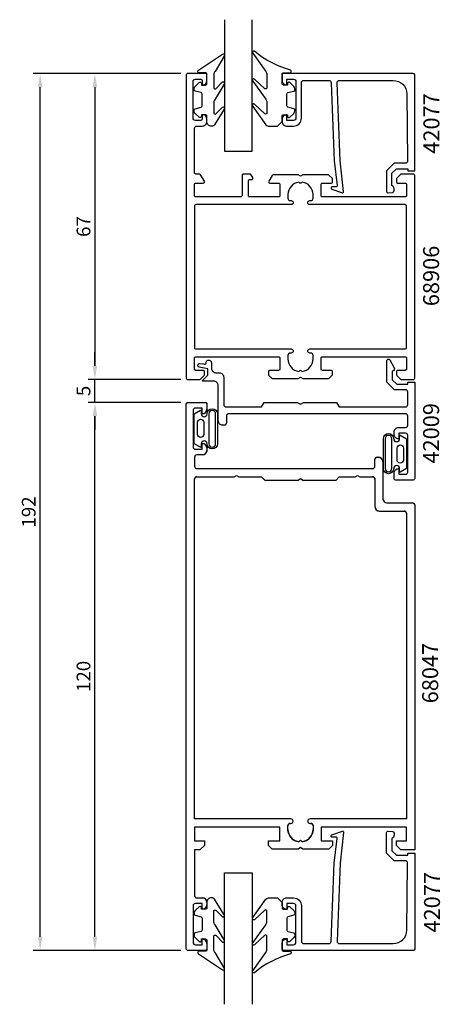
# Model space of a CAD drawing. Extents: x -45 to 47, y 4 to 220.
import ezdxf

# ---------------------------------------------------------------- set-up
doc = ezdxf.new("R2010")
doc.units = 0
doc.header["$LTSCALE"] = 7
doc.header["$MEASUREMENT"] = 0
doc.header["$PDMODE"] = 3
doc.layers.get('Defpoints').update_dxf_attribs({"linetype": 'CONTINUOUS'})
for name, color, linetype in [('sapa_artikelnr', 4, 'CONTINUOUS'), ('sapa_fogband', 2, 'CONTINUOUS'), ('sapa_glas', 4, 'CONTINUOUS'), ('sapa_matt', 1, 'CONTINUOUS'), ('sapa_profil', 7, 'CONTINUOUS')]:
    doc.layers.add(name, color=color, linetype=linetype)
doc.styles.add('ISO', font='isocp3.shx')
doc.dimstyles.new('MASKIN', dxfattribs={"dimscale": 0, "dimtxt": 3, "dimasz": 3, "dimexe": 1.5, "dimexo": 1.5, "dimgap": 1, "dimtad": 1, "dimtoh": 1, "dimdec": 1, "dimlfac": -1, "dimdsep": 46, "dimtxsty": 'ISO', "dimcen": -5, "dimclrd": 256, "dimclre": 256, "dimclrt": 2, "dimazin": 0, "dimtfac": 1, "dimtdec": 1, "dimtmove": 2, "dimatfit": 3, "dimfxl": 0, "dimtolj": 1, "dimarcsym": 0})

# ---------------------------------------------------------------- blocks, each defined once
blk = doc.blocks.new('*D0')
at = {"layer": 'Defpoints', "color": 0}
for p in [(-28.4, 135.92), (-17.23, 135.92), (-8.1, 15.92)]:
    blk.add_point(p, dxfattribs=at)
at = {"layer": 'sapa_matt', "lineweight": -2}
for p, q in [((-18.73, 135.92), (-29.9, 135.92)), ((-28.4, 18.92), (-28.4, 132.92)), ((-9.6, 15.92), (-29.9, 15.92))]:
    blk.add_line(p, q, dxfattribs=at)
at = {"layer": 'sapa_matt'}
for points in [[(-28.9, 132.92), (-27.9, 132.92), (-28.4, 135.92)], [(-28.9, 18.92), (-27.9, 18.92), (-28.4, 15.92)]]:
    blk.add_solid(points, dxfattribs=at)
at = {"layer": 'sapa_matt', "color": 2, "insert": (-30.9, 75.92), "char_height": 3, "attachment_point": 5, "rotation": 90, "style": 'ISO'}
blk.add_mtext('\\A1;120', dxfattribs=at)
blk = doc.blocks.new('*D1')
at = {"layer": 'Defpoints', "color": 0}
for p in [(-28.4, 140.92), (-8.1, 140.92), (-8.1, 135.92)]:
    blk.add_point(p, dxfattribs=at)
at = {"layer": 'sapa_matt', "lineweight": -2}
for p, q in [((-28.4, 143.92), (-28.4, 146.92)), ((-9.6, 140.92), (-29.9, 140.92)), ((-28.4, 135.92), (-28.4, 140.92)), ((-9.6, 135.92), (-29.9, 135.92)), ((-28.4, 132.92), (-28.4, 129.92))]:
    blk.add_line(p, q, dxfattribs=at)
at = {"layer": 'sapa_matt'}
for points in [[(-28.9, 143.92), (-27.9, 143.92), (-28.4, 140.92)], [(-28.9, 132.92), (-27.9, 132.92), (-28.4, 135.92)]]:
    blk.add_solid(points, dxfattribs=at)
at = {"layer": 'sapa_matt', "color": 2, "insert": (-30.9, 138.42), "char_height": 3, "attachment_point": 5, "rotation": 90, "style": 'ISO'}
blk.add_mtext('\\A1;5', dxfattribs=at)
blk = doc.blocks.new('*D2')
at = {"layer": 'Defpoints', "color": 0}
for p in [(-8.1, 207.92), (-28.4, 140.92), (-8.1, 140.92)]:
    blk.add_point(p, dxfattribs=at)
at = {"layer": 'sapa_matt', "lineweight": -2}
for p, q in [((-9.6, 207.92), (-29.9, 207.92)), ((-28.4, 204.92), (-28.4, 143.92)), ((-9.6, 140.92), (-29.9, 140.92))]:
    blk.add_line(p, q, dxfattribs=at)
at = {"layer": 'sapa_matt'}
for points in [[(-28.9, 204.92), (-27.9, 204.92), (-28.4, 207.92)], [(-28.9, 143.92), (-27.9, 143.92), (-28.4, 140.92)]]:
    blk.add_solid(points, dxfattribs=at)
at = {"layer": 'sapa_matt', "color": 2, "insert": (-30.9, 174.42), "char_height": 3, "attachment_point": 5, "rotation": 90, "style": 'ISO'}
blk.add_mtext('\\A1;67', dxfattribs=at)
blk = doc.blocks.new('*D3')
at = {"layer": 'Defpoints', "color": 0}
for p in [(-40.4, 207.92), (-17.15, 207.92), (-8.1, 15.92)]:
    blk.add_point(p, dxfattribs=at)
at = {"layer": 'sapa_matt', "lineweight": -2}
for p, q in [((-18.65, 207.92), (-41.9, 207.92)), ((-40.4, 18.92), (-40.4, 204.92)), ((-9.6, 15.92), (-41.9, 15.92))]:
    blk.add_line(p, q, dxfattribs=at)
at = {"layer": 'sapa_matt'}
for points in [[(-40.9, 204.92), (-39.9, 204.92), (-40.4, 207.92)], [(-40.9, 18.92), (-39.9, 18.92), (-40.4, 15.92)]]:
    blk.add_solid(points, dxfattribs=at)
at = {"layer": 'sapa_matt', "color": 2, "insert": (-42.9, 111.92), "char_height": 3, "attachment_point": 5, "rotation": 90, "style": 'ISO'}
blk.add_mtext('\\A1;192', dxfattribs=at)

msp = doc.modelspace()

# ---------------------------------------------------------------- linework, layer by layer
at = {"layer": 'sapa_fogband'}
for points in [[(-2.9, 196.41, -0.414214), (-3.9, 197.41), (-3.9, 198.61, 0.414214), (-4.2, 198.91), (-5.1, 198.91), (-5.1, 198.56, -0.668179), (-5.61, 198.35), (-6.47, 199.2, -0.198912), (-6.7, 199.77), (-6.7, 199.93, -0.339454), (-6.48, 200.22), (-5.12, 200.58, 0.339454), (-4.9, 200.87), (-4.9, 203.45, 0.339454), (-5.12, 203.74), (-6.48, 204.1, -0.339454), (-6.7, 204.39), (-6.7, 204.55, -0.198912), (-6.47, 205.12), (-5.61, 205.97, -0.668179), (-5.1, 205.76), (-5.1, 205.41), (-4.2, 205.41, 0.414214), (-3.9, 205.71), (-3.9, 207.81, 0.414214), (-4.2, 208.11), (-5.6, 208.11, -0.775403), (-5.75, 208.67), (-0.48, 212.19, -0.868059), (-0.12, 211.72), (-2.11, 208.38, 0.198912), (-2.4, 207.67), (-2.4, 204.84, 0.57735), (-1.95, 204.58), (-0.49, 206.08, -0.876976), (-0.12, 205.61), (-2.11, 202.28, 0.198912), (-2.4, 201.57), (-2.4, 199.34, 0.57735), (-1.95, 199.08), (-0.49, 200.58, -0.876976), (-0.12, 200.11), (-2.19, 196.7, -0.198912), (-2.89, 196.41)], [(12.59, 197.41), (12.59, 198.61, -0.414214), (12.89, 198.91), (13.79, 198.91), (13.79, 198.56, 0.668179), (14.3, 198.35), (15.15, 199.2, 0.198912), (15.39, 199.77), (15.39, 199.93, 0.339454), (15.17, 200.22), (13.81, 200.58, -0.339454), (13.59, 200.87), (13.59, 203.45, -0.339454), (13.81, 203.74), (15.17, 204.1, 0.339454), (15.39, 204.39), (15.39, 204.55, 0.198912), (15.15, 205.12), (14.3, 205.97, 0.668179), (13.79, 205.76), (13.79, 205.41), (12.89, 205.41, -0.414214), (12.59, 205.71), (12.59, 207.81, -0.414214), (12.89, 208.11), (14.29, 208.11, 0.775403), (14.43, 208.67, -0.108682), (6.51, 212.82, 0.868059), (6.15, 212.35), (8.98, 208.38, -0.198912), (9.27, 207.67), (9.27, 204.84, -0.57735), (8.82, 204.58), (6.51, 206.71, 0.876976), (6.15, 206.24), (8.98, 202.28, -0.198912), (9.27, 201.57), (9.27, 199.34, -0.57735), (8.82, 199.08), (6.52, 201.22, 0.876976), (6.15, 200.74), (9.05, 196.7, 0.198912), (9.76, 196.41), (11.59, 196.41), (11.58, 196.41)], [(-5.28, 126.08), (-6.67, 126.86), (-6.67, 130.13), (-6.67, 133.4), (-5.28, 134.18, -0.572846), (-5.13, 134.09), (-5.13, 133.4, 1), (-3.85, 133.4, -1), (-1.58, 133.4), (-1.58, 130.13), (-1.58, 126.86, -1), (-3.85, 126.86, 1), (-5.13, 126.86), (-5.13, 126.17, -0.572846)], [(-1.98, 133.4, 1), (-3.45, 133.4), (-3.45, 126.86, 1), (-1.98, 126.86), (-1.98, 130.13)], [(-5.95, 131.55, -1), (-4.59, 131.55), (-4.59, 128.92, -0.994423), (-5.95, 128.91)], [(38.44, 128.75), (39.84, 127.97), (39.84, 124.7), (39.84, 121.43), (38.44, 120.65, -0.572846), (38.3, 120.74), (38.3, 121.43, 1), (37.01, 121.43, -1), (34.75, 121.43), (34.75, 124.7), (34.75, 127.97, -1), (37.01, 127.97, 1), (38.3, 127.97), (38.3, 128.66, -0.572846)], [(35.15, 121.43, 1), (36.61, 121.43), (36.61, 127.97, 1), (35.15, 127.97), (35.15, 124.7)], [(39.12, 123.28, -1), (37.75, 123.28), (37.75, 125.92, -0.994423), (39.12, 125.92)], [(-2.9, 27.42, 0.414214), (-3.9, 26.42), (-3.9, 25.22, -0.414214), (-4.2, 24.92), (-5.1, 24.92), (-5.1, 25.27, 0.668179), (-5.61, 25.48), (-6.47, 24.63, 0.198912), (-6.7, 24.07), (-6.7, 23.9, 0.339454), (-6.48, 23.61), (-5.12, 23.25, -0.339454), (-4.9, 22.96), (-4.9, 20.38, -0.339454), (-5.12, 20.09), (-6.48, 19.73, 0.339454), (-6.7, 19.44), (-6.7, 19.28, 0.198912), (-6.47, 18.71), (-5.61, 17.86, 0.668179), (-5.1, 18.07), (-5.1, 18.42), (-4.2, 18.42, -0.414214), (-3.9, 18.12), (-3.9, 16.02, -0.414214), (-4.2, 15.72), (-5.6, 15.72, 0.775403), (-5.75, 15.16), (-0.48, 11.64, 0.868059), (-0.12, 12.11), (-2.11, 15.45, -0.198912), (-2.4, 16.16), (-2.4, 18.99, -0.57735), (-1.95, 19.25), (-0.49, 17.75, 0.876976), (-0.12, 18.22), (-2.11, 21.55, -0.198912), (-2.4, 22.26), (-2.4, 24.49, -0.57735), (-1.95, 24.75), (-0.49, 23.25, 0.876976), (-0.12, 23.72), (-2.19, 27.13, 0.198912), (-2.89, 27.42)], [(12.59, 26.42), (12.59, 25.22, 0.414214), (12.89, 24.92), (13.79, 24.92), (13.79, 25.27, -0.668179), (14.3, 25.48), (15.15, 24.63, -0.198912), (15.39, 24.07), (15.39, 23.9, -0.339454), (15.17, 23.61), (13.81, 23.25, 0.339454), (13.59, 22.96), (13.59, 20.38, 0.339454), (13.81, 20.09), (15.17, 19.73, -0.339454), (15.39, 19.44), (15.39, 19.28, -0.198912), (15.15, 18.71), (14.3, 17.86, -0.668179), (13.79, 18.07), (13.79, 18.42), (12.89, 18.42, 0.414214), (12.59, 18.12), (12.59, 16.02, 0.414214), (12.89, 15.72), (14.29, 15.72, -0.775403), (14.43, 15.16, 0.108682), (6.51, 11.01, -0.868059), (6.15, 11.48), (8.98, 15.45, 0.198912), (9.27, 16.16), (9.27, 18.99, 0.57735), (8.82, 19.25), (6.51, 17.12, -0.876976), (6.15, 17.59), (8.98, 21.55, 0.198912), (9.27, 22.26), (9.27, 24.49, 0.57735), (8.82, 24.75), (6.52, 22.62, -0.876976), (6.15, 23.09), (9.05, 27.13, -0.198912), (9.76, 27.42), (11.59, 27.42), (11.58, 27.42)]]:
    msp.add_lwpolyline(points, format="xyb", close=True, dxfattribs=at)
at = {"layer": 'sapa_glas'}
for points in [[(0, 219.72), (0, 190.92), (6, 190.92), (6, 219.72)], [(0, 4.12), (0, 32.92), (6, 32.92), (6, 4.12)]]:
    msp.add_lwpolyline(points, dxfattribs=at)
at = {"layer": 'sapa_profil'}
for p, q in [((-8.1, 135.92), (-4.2, 135.92)), ((-8.4, 16.22), (-8.4, 135.62)), ((-6.9, 134.17), (-6.9, 126.17)), ((-4.9, 134.67), (-6.4, 134.67)), ((-4.9, 133.42), (-4.9, 134.67)), ((-3.9, 135.62), (-3.9, 134.41)), ((-4.89, 133.42), (-4.9, 133.42)), ((-6.4, 125.67), (-4.9, 125.67)), ((-4.9, 126.92), (-4.89, 126.92)), ((-4.9, 125.67), (-4.9, 126.92)), ((-3.9, 125.93), (-3.9, 125.41)), ((-6.6, 123.92), (-6.6, 121.92)), ((-4.89, 124.42), (-6.1, 124.42)), ((32.9, 121.92), (32.9, 123.42)), ((33.4, 123.92), (33.6, 123.92)), ((34.6, 122.92), (34.6, 114.92)), ((-6.1, 121.42), (32.4, 121.42)), ((-6.6, 44.72), (-6.6, 119.12)), ((-6.1, 119.62), (2.08, 119.62)), ((2.08, 119.62), (2.6, 119.92)), ((2.6, 119.92), (3.12, 119.62)), ((3.12, 119.62), (8.1, 119.62)), ((8.1, 119.62), (8.1, 119.61)), ((8.1, 119.61), (8.79, 118.92)), ((8.79, 118.92), (16.08, 118.92)), ((16.08, 118.92), (16.6, 119.22)), ((16.6, 119.22), (17.12, 118.92)), ((17.12, 118.92), (24.41, 118.92)), ((24.41, 118.92), (25.1, 119.61)), ((25.1, 119.62), (28.58, 119.62)), ((25.1, 119.61), (25.1, 119.62)), ((28.58, 119.62), (29.1, 119.92)), ((29.1, 119.92), (29.62, 119.62)), ((29.62, 119.62), (32.4, 119.62)), ((32.9, 119.12), (32.9, 113.12)), ((33.9, 112.12), (39.3, 112.12)), ((35.6, 113.92), (41.1, 113.92)), ((41.6, 113.42), (41.6, 37.92)), ((39.8, 111.62), (39.8, 44.72)), ((14.5, 44.72), (-6.6, 44.72)), ((13.85, 42.42), (13.85, 43.22)), ((14.34, 43.72), (14.5, 43.72)), ((15, 44.21), (15, 44.22)), ((18.2, 44.22), (18.2, 44.21)), ((39.8, 44.72), (18.69, 44.72)), ((18.69, 43.72), (18.85, 43.72)), ((19.35, 43.22), (19.35, 42.42)), ((-6.6, 42.92), (-6.6, 39.92)), ((12.1, 42.92), (-6.6, 42.92)), ((12.1, 39.92), (12.1, 42.92)), ((21.1, 42.92), (21.1, 39.92)), ((39.8, 42.92), (21.1, 42.92)), ((39.8, 39.92), (39.8, 42.92)), ((-6.6, 39.92), (-4.4, 39.92)), ((-4.4, 38.92), (-5.4, 37.92)), ((-4.4, 39.92), (-4.4, 38.92)), ((9.6, 39.92), (12.1, 39.92)), ((9.6, 38.92), (9.6, 39.92)), ((10.4, 38.12), (9.6, 38.92)), ((16.6, 40.07), (16.23, 39.69)), ((16.97, 39.69), (16.6, 40.07)), ((21.1, 39.92), (23.6, 39.92)), ((23.6, 38.92), (22.8, 38.12)), ((23.6, 39.92), (23.6, 38.92)), ((37.6, 39.92), (39.8, 39.92)), ((37.6, 38.92), (37.6, 39.92)), ((38.6, 37.92), (37.6, 38.92)), ((-6.6, 37.92), (-6.6, 27.92)), ((-5.4, 37.92), (-6.6, 37.92)), ((16.08, 38.12), (10.4, 38.12)), ((16.6, 38.42), (16.08, 38.12)), ((17.12, 38.12), (16.6, 38.42)), ((22.8, 38.12), (17.12, 38.12)), ((41.6, 37.92), (38.6, 37.92)), ((-4.9, 26.17), (-6.4, 26.17)), ((-6.1, 27.42), (-4.89, 27.42)), ((-4.9, 24.92), (-4.9, 26.17)), ((-3.9, 26.43), (-3.9, 25.91)), ((-6.9, 25.67), (-6.9, 17.67)), ((-4.89, 24.92), (-4.9, 24.92)), ((-4.9, 18.42), (-4.89, 18.42)), ((-4.9, 17.17), (-4.9, 18.42)), ((-3.9, 17.43), (-3.9, 16.22)), ((-4.2, 15.92), (-8.1, 15.92)), ((-6.4, 17.17), (-4.9, 17.17))]:
    msp.add_line(p, q, dxfattribs=at)
at = {"layer": 'sapa_profil', "color": 0, "linetype": 'Continuous'}
for points in [[(-6.6, 143.22), (-6.6, 145.62, -0.414214), (-6.3, 145.92), (11.8, 145.92, -0.414214), (12.1, 145.62), (12.1, 143.22, -0.414214), (11.8, 142.92), (9.9, 142.92, 0.414214), (9.6, 142.62), (9.6, 142.04, 0.198912), (9.69, 141.83), (10.31, 141.2, 0.198912), (10.52, 141.12), (16.08, 141.12), (16.6, 141.42), (17.12, 141.12), (22.68, 141.12, 0.198912), (22.89, 141.2), (23.6, 141.92), (23.6, 142.62, 0.414214), (23.3, 142.92), (21.4, 142.92, -0.414214), (21.1, 143.22), (21.1, 145.62, -0.414214), (21.4, 145.92), (39.5, 145.92, -0.414214), (39.8, 145.62), (39.8, 143.22, -0.414214), (39.5, 142.92), (37.9, 142.92, 0.414214), (37.6, 142.62), (37.6, 142.04, 0.198912), (37.69, 141.83), (38.51, 141, 0.198912), (38.72, 140.92), (41.3, 140.92, 0.414214), (41.6, 141.22), (41.6, 185.62, 0.414214), (41.3, 185.92), (38.72, 185.92, 0.198912), (38.51, 185.83), (37.69, 185, 0.198912), (37.6, 184.79), (37.6, 184.22, 0.414214), (37.9, 183.92), (39.5, 183.92, -0.414214), (39.8, 183.62), (39.8, 181.22, -0.414214), (39.5, 180.92), (21.4, 180.92, -0.414214), (21.1, 181.22), (21.1, 183.62, -0.414214), (21.4, 183.92), (23.3, 183.92, 0.414214), (23.6, 184.22), (23.6, 184.79, 0.198912), (23.51, 185), (22.89, 185.63, 0.198912), (22.68, 185.72), (17.12, 185.72), (16.6, 185.42), (16.08, 185.72), (10.59, 185.72, 0.259681), (10.42, 185.62), (9.64, 184.37, 0.587703), (9.9, 183.92), (11.83, 183.92, -0.468375), (12.1, 183.62), (12.1, 181.22, -0.468375), (11.83, 180.92), (5.5, 180.92, -0.414214), (5.2, 181.22), (5.2, 184.42, -0.414214), (5.5, 184.72), (5.9, 184.72, 0.587703), (6.16, 185.17), (5.75, 185.82, 0.259681), (5.58, 185.92), (4.1, 185.92, 0.414214), (3.8, 185.62), (3.8, 181.22, -0.414214), (3.5, 180.92), (-6.3, 180.92, -0.414214), (-6.6, 181.22), (-6.6, 183.62, -0.414214), (-6.3, 183.92), (-4.7, 183.92, 0.587703), (-4.44, 184.37), (-5.31, 185.77, 0.259681), (-5.57, 185.92), (-6.3, 185.92, -0.414214), (-6.6, 186.22), (-6.6, 195.92, -0.414214), (-6.1, 196.42), (-4.9, 196.42, 0.414214), (-3.9, 197.42), (-3.9, 197.98, 0.28969), (-4.47, 198.89, 0.55076), (-4.9, 198.62), (-4.9, 197.97, -0.414214), (-5.2, 197.67), (-6.4, 197.67, -0.414214), (-6.9, 198.17), (-6.9, 206.17, -0.414214), (-6.4, 206.67), (-5.2, 206.67, -0.414214), (-4.9, 206.37), (-4.9, 205.72, 0.55076), (-4.47, 205.44, 0.28969), (-3.9, 206.35), (-3.9, 207.62, 0.414214), (-4.2, 207.92), (-8.1, 207.92, 0.414214), (-8.4, 207.62), (-8.4, 141.22, 0.414214), (-8.1, 140.92), (-5.52, 140.92, 0.198912), (-5.31, 141), (-4.49, 141.83, 0.198912), (-4.4, 142.04), (-4.4, 142.62, 0.414214), (-4.7, 142.92), (-6.3, 142.92, -0.414214)], [(16.23, 184.14, 0.374756), (13.85, 181.42), (13.85, 180.62, 0.414214), (14.35, 180.12), (14.55, 180.12, -1), (14.55, 179.22), (-6.3, 179.22, 0.414214), (-6.6, 178.92), (-6.6, 147.92, 0.414214), (-6.3, 147.62), (14.55, 147.62, -1), (14.55, 146.72), (14.35, 146.72, 0.414214), (13.85, 146.22), (13.85, 145.42, 0.374756), (16.23, 142.69), (16.39, 142.85, -0.414214), (16.81, 142.85), (16.97, 142.69, 0.374756), (19.35, 145.42), (19.35, 146.22, 0.414214), (18.85, 146.72), (18.65, 146.72, -1), (18.65, 147.62), (39.5, 147.62, 0.414214), (39.8, 147.92), (39.8, 178.92, 0.414214), (39.5, 179.22), (18.65, 179.22, -1), (18.65, 180.12), (18.85, 180.12, 0.414214), (19.35, 180.62), (19.35, 181.42, 0.374756), (16.97, 184.14), (16.81, 183.98, -0.414214), (16.39, 183.98)]]:
    msp.add_lwpolyline(points, format="xyb", close=True, dxfattribs=at)
at = {"layer": 'sapa_profil'}
for points in [[(25.28, 188.79), (24.6, 205.92, -0.414214), (25.1, 206.42), (36.9, 206.42, -0.407677), (39.9, 203.48), (40.05, 188.79, -0.418213), (39.56, 188.28), (37.08, 188.27), (35.45, 186.62), (35.45, 182.07, 0.429339), (35.77, 181.77), (36.85, 181.84, 0.48834), (36.63, 183.4), (36.63, 186.1), (37.59, 187.07), (40.09, 187.07), (40.09, 186.6), (41.6, 186.6), (41.6, 207.62, 0.411638), (41.3, 207.92), (12.9, 207.92, 0.414214), (12.6, 207.62), (12.6, 206.41, 0.414214), (13.59, 205.42), (13.6, 205.42), (13.6, 206.67), (15.1, 206.67, -0.414214), (15.6, 206.17), (15.6, 198.17, -0.414214), (15.1, 197.67), (13.6, 197.67), (13.6, 198.92), (13.59, 198.92, 0.414214), (12.6, 197.93), (12.6, 197.42, 0.414214), (13.6, 196.42), (15.1, 196.42, 0.414214), (16.8, 198.12), (16.8, 205.92, -0.414214), (17.3, 206.42), (22.8, 206.42, -0.414214), (23.3, 205.92), (23.97, 188.79), (24.63, 183.39, -0.466651), (24.36, 183.11), (23.64, 183.15, 0.73323), (23.44, 182.62), (25.55, 181.84, 0.668179), (26.03, 182.12), (25.28, 188.79), (25.29, 188.79)], [(37.13, 143.52, -0.577352), (36.7, 142.77), (36.7, 140.88), (37.7, 139.88), (40.1, 139.88), (40.1, 140.38), (41.6, 140.38), (41.6, 119.22, -0.414214), (41.3, 118.92), (37.4, 118.92, -0.414214), (37.1, 119.22), (37.1, 120.43, -0.414214), (38.09, 121.42), (38.1, 121.42), (38.1, 120.17), (39.6, 120.17, 0.414214), (40.1, 120.67), (40.1, 128.67, 0.414214), (39.6, 129.17), (38.1, 129.17), (38.1, 127.92), (38.09, 127.92, -0.414214), (37.1, 128.91), (37.1, 129.42, -0.414214), (38.1, 130.42), (39.6, 130.42, 0.414214), (40.1, 130.92), (40.1, 132.92, 0.414214), (39.6, 133.42), (0.9, 133.42, 0.414214), (0.4, 132.92), (0.4, 131.42, -0.414214), (-0.1, 130.92), (-0.4, 130.92, -0.414214), (-1.4, 131.92), (-1.4, 139.55, 0.414214), (-2.4, 140.55), (-4.75, 140.55, -0.668179), (-4.82, 140.72), (-3.69, 141.85), (-3.71, 143.23), (-5.59, 143.62, -0.876976), (-5.48, 144.43), (-4.58, 144.39, 0.554581), (-4.06, 144.47), (-4.06, 144.56, -1.034805), (-2.9, 144.6), (-2.9, 143.42, 0.414214), (-1.9, 142.42), (-1.4, 142.42), (-1.2, 142.42, -0.414214), (-0.2, 141.42), (-0.2, 140.92), (-0.2, 135.42, 0.414214), (0.3, 134.92), (0.4, 134.92), (8.1, 134.92), (8.68, 135.92), (15.91, 135.92), (16.6, 135.52), (17.29, 135.92), (24.52, 135.92), (25.1, 134.92), (39.6, 134.92, 0.414214), (40.1, 135.42), (40.1, 138.18, 0.414214), (39.6, 138.68), (37.2, 138.68), (35.5, 140.38), (35.5, 145.04, -0.767327), (36.15, 145.21), (37.13, 143.52)], [(25.28, 35.04), (24.6, 17.92, 0.414214), (25.1, 17.42), (36.9, 17.42, 0.407677), (39.9, 20.35), (40.05, 35.04, 0.418213), (39.56, 35.55), (37.08, 35.56), (35.45, 37.22), (35.45, 41.76, -0.429339), (35.77, 42.06), (36.85, 41.99, -0.48834), (36.63, 40.43), (36.63, 37.73), (37.59, 36.76), (40.09, 36.76), (40.09, 37.23), (41.6, 37.23), (41.6, 16.21, -0.411638), (41.3, 15.92), (12.9, 15.92, -0.414214), (12.6, 16.22), (12.6, 17.43, -0.414214), (13.59, 18.42), (13.6, 18.42), (13.6, 17.17), (15.1, 17.17, 0.414214), (15.6, 17.67), (15.6, 25.67, 0.414214), (15.1, 26.17), (13.6, 26.17), (13.6, 24.92), (13.59, 24.92, -0.414214), (12.6, 25.91), (12.6, 26.42, -0.414214), (13.6, 27.42), (15.1, 27.42, -0.414214), (16.8, 25.72), (16.8, 17.92, 0.414214), (17.3, 17.42), (22.8, 17.42, 0.414214), (23.3, 17.92), (23.97, 35.04), (24.63, 40.44, 0.466651), (24.36, 40.72), (23.64, 40.68, -0.73323), (23.44, 41.22), (25.55, 41.99, -0.668179), (26.03, 41.71), (25.28, 35.04), (25.29, 35.04)]]:
    msp.add_lwpolyline(points, format="xyb", dxfattribs=at)
for points in [[(-4.2, 135.92, -0.414214), (-3.9, 135.62), (-3.9, 134.41, -0.414214), (-4.89, 133.42), (-4.9, 133.42), (-4.9, 134.67), (-6.4, 134.67, 0.414214), (-6.9, 134.17), (-6.9, 126.17, 0.414214), (-6.4, 125.67), (-4.9, 125.67), (-4.9, 126.92), (-4.89, 126.92, -0.414214), (-3.9, 125.93), (-3.9, 125.41, -0.414214), (-4.89, 124.42), (-6.1, 124.42, 0.414214), (-6.6, 123.92), (-6.6, 121.92, 0.414214), (-6.1, 121.42), (32.4, 121.42, 0.414214), (32.9, 121.92), (32.9, 123.42, -0.414214), (33.4, 123.92), (33.6, 123.92, -0.414214), (34.6, 122.92), (34.6, 114.92, 0.414214), (35.6, 113.92), (41.1, 113.92, -0.414214), (41.6, 113.42), (41.6, 37.92), (38.6, 37.92), (37.6, 38.92), (37.6, 39.92), (39.8, 39.92), (39.8, 42.92), (21.1, 42.92), (21.1, 39.92), (23.6, 39.92), (23.6, 38.92), (22.8, 38.12), (17.12, 38.12), (16.6, 38.42), (16.08, 38.12), (10.4, 38.12), (9.6, 38.92), (9.6, 39.92), (12.1, 39.92), (12.1, 42.92), (-6.6, 42.92), (-6.6, 39.92), (-4.4, 39.92), (-4.4, 38.92), (-5.4, 37.92), (-6.6, 37.92), (-6.6, 27.92, 0.414214), (-6.1, 27.42), (-4.89, 27.42, -0.414214), (-3.9, 26.43), (-3.9, 25.91, -0.414214), (-4.89, 24.92), (-4.9, 24.92), (-4.9, 26.17), (-6.4, 26.17, 0.414214), (-6.9, 25.67), (-6.9, 17.67, 0.414214), (-6.4, 17.17), (-4.9, 17.17), (-4.9, 18.42), (-4.89, 18.42, -0.414214), (-3.9, 17.43), (-3.9, 16.22, -0.414214), (-4.2, 15.92), (-8.1, 15.92, -0.414214), (-8.4, 16.22), (-8.4, 135.62, -0.414214), (-8.1, 135.92)], [(-6.1, 119.62), (2.08, 119.62), (2.6, 119.92), (3.12, 119.62), (8.1, 119.62), (8.1, 119.61), (8.79, 118.92), (16.08, 118.92), (16.6, 119.22), (17.12, 118.92), (24.41, 118.92), (25.1, 119.61), (25.1, 119.62), (28.58, 119.62), (29.1, 119.92), (29.62, 119.62), (32.4, 119.62, -0.414214), (32.9, 119.12), (32.9, 113.12, 0.414214), (33.9, 112.12), (39.3, 112.12, -0.414214), (39.8, 111.62), (39.8, 44.72), (18.69, 44.72, 0.414214), (18.2, 44.22), (18.2, 44.21, 0.414214), (18.69, 43.72), (18.85, 43.72, -0.414214), (19.35, 43.22), (19.35, 42.42, -0.374756), (16.97, 39.69), (16.6, 40.07), (16.23, 39.69, -0.374756), (13.85, 42.42), (13.85, 43.22, -0.414214), (14.34, 43.72), (14.5, 43.72, 0.414214), (15, 44.21), (15, 44.22, 0.414214), (14.5, 44.72), (-6.6, 44.72), (-6.6, 119.12, -0.414214)]]:
    msp.add_lwpolyline(points, format="xyb", close=True, dxfattribs=at)
for centre, radius, start, end in [((-8.1, 135.62), 0.3, 90, 180), ((-4.2, 135.62), 0.3, 0, 90), ((-6.4, 134.17), 0.5, 90, 180), ((-4.89, 134.41), 0.99, 270, 0), ((-6.4, 126.17), 0.5, 180, 270), ((-4.89, 125.93), 0.99, 0, 90), ((-4.89, 125.41), 0.99, 270, 0), ((-6.1, 123.92), 0.5, 90, 180), ((33.4, 123.42), 0.5, 90, 180), ((33.6, 122.92), 1, 0, 90), ((-6.1, 121.92), 0.5, 180, 270), ((32.4, 121.92), 0.5, 270, 0), ((-6.1, 119.12), 0.5, 90, 180), ((32.4, 119.12), 0.5, 0, 90), ((35.6, 114.92), 1, 180, 270), ((33.9, 113.12), 1, 180, 270), ((39.3, 111.62), 0.5, 0, 90), ((41.1, 113.42), 0.5, 0, 90), ((14.34, 43.22), 0.495, 90, 180), ((14.5, 44.22), 0.495, 0, 90), ((14.5, 44.21), 0.495, 270, 0), ((18.69, 44.22), 0.495, 90, 180), ((18.69, 44.21), 0.495, 180, 270), ((18.85, 43.22), 0.495, 0, 90), ((16.6, 42.42), 2.75, 180, 262.1752), ((16.6, 42.42), 2.75, 277.8248, 0), ((-6.4, 25.67), 0.5, 90, 180), ((-6.1, 27.92), 0.5, 180, 270), ((-4.89, 26.43), 0.99, 0, 90), ((-4.89, 25.91), 0.99, 270, 0), ((-6.4, 17.67), 0.5, 180, 270), ((-4.89, 17.43), 0.99, 0, 90), ((-8.1, 16.22), 0.3, 180, 270), ((-4.2, 16.22), 0.3, 270, 0)]:
    msp.add_arc(centre, radius, start, end, dxfattribs=at)

# ---------------------------------------------------------------- texts
at = {"layer": 'sapa_artikelnr', "style": 'ISO'}
for s, p in [('42077', (47.02, 190.36)), ('68906', (46.95, 156.98)), ('42009', (46.95, 122.52)), ('68047', (46.74, 70.02)), ('42077', (47.15, 19.83))]:
    msp.add_text(s, height=3.5, rotation=90, dxfattribs=at).set_placement(p)

# ---------------------------------------------------------------- dimensions: what is measured, and where the dimension line sits
at = {"layer": 'sapa_matt'}
for base, p1, p2, picture, middle in [((-40.4, 207.92), (-8.1, 15.92), (-17.15, 207.92), '*D3', (-42.9, 111.92)), ((-28.4, 140.92), (-8.1, 207.92), (-8.1, 140.92), '*D2', (-30.9, 174.42)), ((-28.4, 140.92), (-8.1, 135.92), (-8.1, 140.92), '*D1', (-30.9, 138.42)), ((-28.4, 135.92), (-8.1, 15.92), (-17.23, 135.92), '*D0', (-30.9, 75.92))]:
    dim = msp.add_linear_dim(base=base, p1=p1, p2=p2, angle=90, dimstyle='MASKIN', override={"dimscale": 1}, dxfattribs=at)
    dim.commit()
    dim.dimension.update_dxf_attribs({"geometry": picture, "text_midpoint": middle})

doc.saveas('drawing.dxf')
